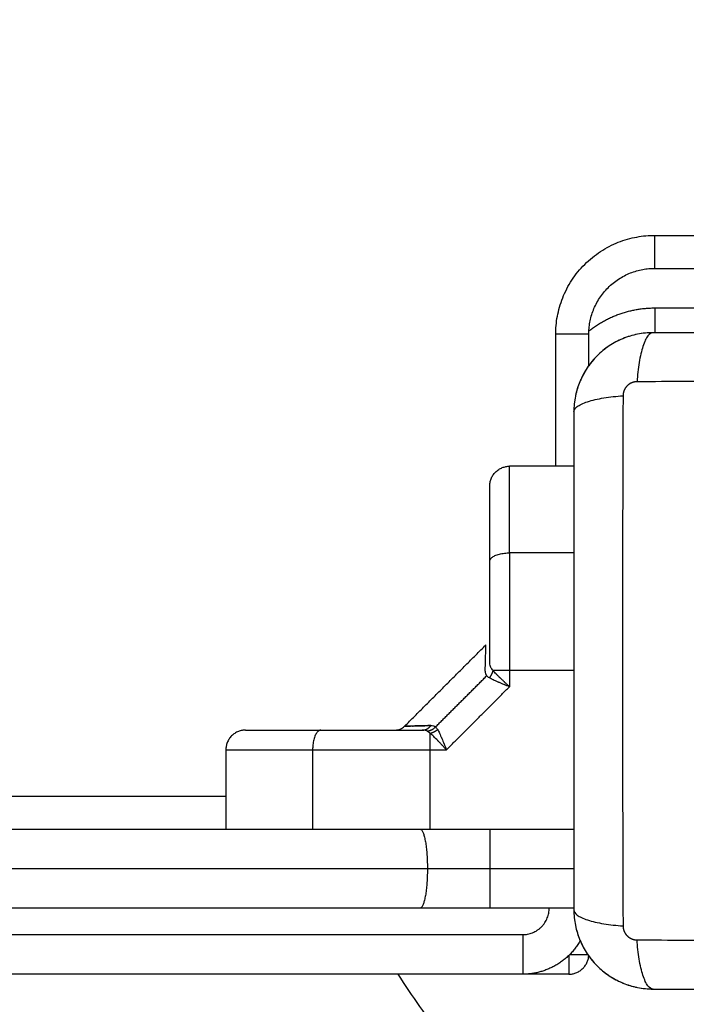
# Model space of a CAD drawing. Units: millimetres. Extents: x 114.7 to 134.5, y 1462.9 to 1484.3.
# Drawn here: x 119.3 to 119.4, y 1470.8 to 1470.9 of the extents above; entities that cross this region are included whole.
import ezdxf

# ---------------------------------------------------------------- set-up
doc = ezdxf.new("R2010")
doc.units = ezdxf.units.MM
doc.header["$PDSIZE"] = -1
doc.layers.add('Make2D$Visible$Curves', color=7, linetype='Continuous')
doc.layers.add('Make2D$Visible$Tangents', color=8, linetype='Continuous')
doc.styles.get("Standard").update_dxf_attribs({"font": 'ARIALN.TTF'})
doc.dimstyles.get("Standard").update_dxf_attribs({"dimtxt": 0.18, "dimasz": 0.15, "dimexe": 0.1, "dimexo": 0, "dimgap": 0.09, "dimtad": 0, "dimzin": 0, "dimdsep": 46, "dimtxsty": 'Standard', "dimblk": 'OBLIQUE', "dimcen": 0.09, "dimadec": 0, "dimazin": 0, "dimtfac": 1, "dimtofl": 0, "dimtmove": 0, "dimatfit": 3, "dimldrblk": 'OBLIQUE', "dimfxl": 1, "dimtolj": 1, "dimtzin": 0, "dimarcsym": 0})

# ---------------------------------------------------------------- blocks, each defined once
blk = doc.blocks.new('_Oblique')
at = {"color": 0, "linetype": 'ByBlock', "lineweight": -2}
blk.add_line((-0.5, -0.5), (0.5, 0.5), dxfattribs=at)
blk = doc.blocks.new('*D69')
at = {"layer": 'Defpoints', "color": 0, "lineweight": -2}
for p, q in [((118.9696, 1474.16904), (127.18429, 1474.16904)), ((127.08429, 1474.16904), (127.08429, 1469.16066)), ((127.08429, 1463.48851), (127.08429, 1468.49689)), ((122.54962, 1463.48851), (127.18429, 1463.48851))]:
    blk.add_line(p, q, dxfattribs=at)
at = {"layer": 'Defpoints', "color": 0}
for p in [(118.9696, 1474.16904), (127.08429, 1474.16904), (122.54962, 1463.48851)]:
    blk.add_point(p, dxfattribs=at)
at = {"layer": 'Defpoints', "color": 0, "linetype": 'ByBlock', "lineweight": -2, "xscale": 0.15, "yscale": 0.15, "zscale": 0.15}
for p, rotation in [((127.08429, 1474.16904), 90), ((127.08429, 1463.48851), 270)]:
    blk.add_blockref('_Oblique', p, dxfattribs=dict(at, rotation=rotation))
at = {"layer": 'Defpoints', "color": 0, "insert": (127.08429, 1468.82878), "char_height": 0.18, "attachment_point": 5, "rotation": 90}
blk.add_mtext('\\A1;\\A1;10.70', dxfattribs=at)
blk = doc.blocks.new('S056')
at = {"layer": 'Make2D$Visible$Curves'}
for points, weights in [([(119.36941, 1470.86904), (119.36941, 1470.87904), (119.37941, 1470.87904)], [1, 0.707106781187, 1]), ([(119.37941, 1470.87304), (119.37941, 1470.87094), (119.37941, 1470.86929)], [1, 0.873065735903, 0.856153188711]), ([(119.35441, 1470.84604), (119.35441, 1470.84904), (119.35741, 1470.84904)], [1, 0.707106781187, 1]), ([(119.35435, 1470.81696), (119.35478, 1470.81745), (119.35491, 1470.81806)], [1, 0.950188295904, 1]), ([(119.34492, 1470.8089), (119.34565, 1470.80897), (119.34619, 1470.80952)], [1, 0.933438208864, 1]), ([(119.31741, 1470.80904), (119.31441, 1470.80904), (119.31441, 1470.80604)], [1, 0.707106781187, 1]), ([(119.32883, 1470.80904), (119.32756, 1470.80904), (119.32756, 1470.80604)], [1, 0.707106781186, 1]), ([(119.3465, 1470.80911), (119.34601, 1470.80868), (119.3454, 1470.80854)], [1, 0.95018829605, 1]), ([(119.3454, 1470.80604), (119.3454, 1470.80765), (119.3454, 1470.80854)], [1, 0.881181636916, 1]), ([(119.16063, 1470.79404), (119.25214, 1470.79404), (119.34383, 1470.79404)], [1, 0.981051247034, 1]), ([(119.34383, 1470.79404), (119.34907, 1470.79404), (119.35441, 1470.79404)], [1, 0.995483571747, 1]), ([(119.34383, 1470.79404), (119.34496, 1470.79404), (119.34496, 1470.78804)], [1, 0.707106781187, 1]), ([(119.34496, 1470.78804), (119.34496, 1470.78204), (119.34383, 1470.78204)], [1, 0.707106781187, 1]), ([(119.34383, 1470.78204), (119.25214, 1470.78204), (119.16063, 1470.78204)], [1, 0.981051247034, 1]), ([(119.35441, 1470.78204), (119.34907, 1470.78204), (119.34383, 1470.78204)], [1, 0.995483571747, 1]), ([(119.36811, 1470.77711), (119.36524, 1470.77204), (119.35941, 1470.77204)], [0.869283452367, 0.805557409381, 1]), ([(119.36641, 1470.77204), (119.36919, 1470.77204), (119.36941, 1470.77481)], [1, 0.722958582602, 0.970012241661]), ([(119.36656, 1470.77504), (119.36857, 1470.77504), (119.36924, 1470.77504)], [0.981290013913, 0.778750699973, 0.897357918837]), ([(119.3405, 1470.77204), (119.3669, 1470.72946), (119.41699, 1470.72946)], [0.86498834474, 0.812631388399, 1])]:
    blk.add_rational_spline(points, weights, degree=2, dxfattribs=at)
for points, degree in [([(119.37941, 1470.87904), (119.41441, 1470.87904), (119.44941, 1470.87904)], 2), ([(119.37941, 1470.87304), (119.41691, 1470.87304), (119.45441, 1470.87304)], 2), ([(119.36941, 1470.86429), (119.36941, 1470.86667), (119.36941, 1470.86904)], 2), ([(119.37068, 1470.86578), (119.37014, 1470.86525), (119.36966, 1470.86466), (119.36924, 1470.86404)], 3), ([(119.36918, 1470.86396), (119.36877, 1470.86334), (119.36842, 1470.86269), (119.36813, 1470.86201)], 3), ([(119.36806, 1470.86186), (119.36778, 1470.86117), (119.36757, 1470.86047), (119.36742, 1470.85974)], 3), ([(119.36739, 1470.85964), (119.36724, 1470.85886), (119.36716, 1470.85808), (119.36716, 1470.85729)], 3), ([(119.36716, 1470.84904), (119.36229, 1470.84904), (119.35741, 1470.84904)], 2), ([(119.3415, 1470.80963), (119.34766, 1470.81579), (119.35383, 1470.82196)], 2), ([(119.34619, 1470.80952), (119.35007, 1470.81339), (119.35394, 1470.81727)], 2), ([(119.36716, 1470.81806), (119.36229, 1470.81806), (119.35741, 1470.81806)], 2), ([(119.35741, 1470.81806), (119.35741, 1470.81684), (119.35741, 1470.81562)], 2), ([(119.34784, 1470.80604), (119.35263, 1470.81083), (119.35741, 1470.81562)], 2), ([(119.3455, 1470.80974), (119.34578, 1470.80974), (119.34602, 1470.80968), (119.34619, 1470.80952)], 3), ([(119.31441, 1470.80604), (119.31441, 1470.80004), (119.31441, 1470.79404)], 2), ([(119.32756, 1470.80604), (119.32756, 1470.80004), (119.32756, 1470.79404)], 2), ([(119.3454, 1470.80604), (119.34662, 1470.80604), (119.34784, 1470.80604)], 2), ([(119.35441, 1470.79404), (119.36079, 1470.79404), (119.36716, 1470.79404)], 2), ([(119.36716, 1470.78204), (119.36079, 1470.78204), (119.35441, 1470.78204)], 2), ([(119.37068, 1470.77331), (119.37121, 1470.77277), (119.37179, 1470.77229), (119.37242, 1470.77187)], 3), ([(119.35941, 1470.77204), (118.96941, 1470.77204), (118.57941, 1470.77204)], 2), ([(119.36641, 1470.77204), (119.36291, 1470.77204), (119.35941, 1470.77204)], 2), ([(119.3725, 1470.77181), (119.37312, 1470.7714), (119.37377, 1470.77105), (119.37445, 1470.77076)], 3), ([(119.3746, 1470.77069), (119.37528, 1470.77042), (119.37598, 1470.7702), (119.3767, 1470.77005)], 3), ([(119.37682, 1470.77002), (119.3776, 1470.76987), (119.37838, 1470.76979), (119.37916, 1470.76979)], 3)]:
    blk.add_open_spline(points, degree=degree, dxfattribs=at)
for points, degree, knots in [([(119.37916, 1470.86929), (119.37835, 1470.86929), (119.37756, 1470.86921), (119.37641, 1470.86898), (119.37604, 1470.86889), (119.37549, 1470.86872), (119.37531, 1470.86866), (119.37505, 1470.86857), (119.37491, 1470.86852), (119.37476, 1470.86846), (119.3747, 1470.86843), (119.37465, 1470.86841), (119.37463, 1470.86841), (119.37313, 1470.86779), (119.37178, 1470.86689), (119.37013, 1470.86523), (119.36962, 1470.86462), (119.36896, 1470.86363), (119.36876, 1470.86329), (119.36848, 1470.86276), (119.36834, 1470.86249), (119.3682, 1470.86217), (119.36813, 1470.86201), (119.3681, 1470.86194), (119.36808, 1470.86189), (119.36807, 1470.86187), (119.36778, 1470.86116), (119.36755, 1470.86043), (119.36725, 1470.8589), (119.36716, 1470.85811), (119.36716, 1470.85729)], 3, [-18.903298, -18.903298, -18.903298, -18.903298, -16.540386, -16.540386, -15.35893, -15.35893, -14.768202, -14.768202, -14.472838, -14.325156, -14.251315, -14.251315, -14.177474, -14.177474, -9.451649, -9.451649, -7.088737, -7.088737, -5.907281, -5.907281, -5.316553, -5.021189, -4.873507, -4.799666, -4.799666, -4.725825, -4.725825, -2.362912, -2.362912, 0, 0, 0, 0]), ([(119.37916, 1470.86929), (119.37838, 1470.86929), (119.3776, 1470.86922), (119.37605, 1470.86891), (119.3753, 1470.86868), (119.37384, 1470.86808), (119.37315, 1470.86771), (119.37184, 1470.86683), (119.37124, 1470.86634), (119.37068, 1470.86578)], 3, [0, 0, 0, 0, 2.359997, 2.359997, 4.719995, 4.719995, 7.079992, 7.079992, 9.43999, 9.43999, 9.43999, 9.43999]), ([(119.37916, 1470.86929), (119.37891, 1470.86929), (119.37864, 1470.86914), (119.37824, 1470.86862), (119.37811, 1470.8684), (119.37786, 1470.86787), (119.37774, 1470.86756), (119.37752, 1470.86687), (119.37741, 1470.86649), (119.37722, 1470.86566), (119.37713, 1470.86522), (119.37691, 1470.86383), (119.3768, 1470.86284), (119.37673, 1470.86185)], 3, [-13.155071, -13.155071, -13.155071, -13.155071, -9.866303, -9.866303, -8.221919, -8.221919, -6.577535, -6.577535, -4.933151, -4.933151, -3.288768, -3.288768, 0, 0, 0, 0]), ([(119.45466, 1470.86929), (119.45154, 1470.86929), (119.44687, 1470.86929), (119.44221, 1470.86929), (119.44027, 1470.86929), (119.43988, 1470.86929), (119.43909, 1470.86929), (119.43791, 1470.86929), (119.43673, 1470.86929), (119.43278, 1470.86929), (119.42963, 1470.86929), (119.42485, 1470.86929), (119.42247, 1470.86929), (119.42009, 1470.86929), (119.4185, 1470.86929), (119.41771, 1470.86929), (119.41059, 1470.86929), (119.40346, 1470.86929), (119.39622, 1470.86929), (119.39532, 1470.86929), (119.39513, 1470.86929), (119.39503, 1470.86929), (119.39474, 1470.86929), (119.39416, 1470.86929), (119.39202, 1470.86929), (119.38696, 1470.86929), (119.38229, 1470.86929), (119.37916, 1470.86929)], 3, [0, 0, 0, 0, 9.545659, 14.318488, 14.318488, 15.511695, 15.511695, 16.704903, 19.091317, 19.091317, 28.636976, 28.636976, 33.409805, 35.79622, 35.79622, 38.182634, 38.182634, 57.273951, 59.660366, 59.958668, 59.958668, 60.25697, 60.25697, 60.853573, 62.046781, 66.81961, 76.365269, 76.365269, 76.365269, 76.365269]), ([(119.36716, 1470.85729), (119.36716, 1470.85755), (119.36732, 1470.85782), (119.36784, 1470.85821), (119.36806, 1470.85834), (119.36859, 1470.85859), (119.36889, 1470.85871), (119.36959, 1470.85894), (119.36997, 1470.85905), (119.3708, 1470.85924), (119.37124, 1470.85932), (119.37263, 1470.85955), (119.37362, 1470.85966), (119.37461, 1470.85972)], 3, [0, 0, 0, 0, 3.288716, 3.288716, 4.933073, 4.933073, 6.577431, 6.577431, 8.221789, 8.221789, 9.866147, 9.866147, 13.154862, 13.154862, 13.154862, 13.154862]), ([(119.36716, 1470.85729), (119.36716, 1470.85417), (119.36716, 1470.8495), (119.36716, 1470.84484), (119.36716, 1470.8429), (119.36716, 1470.84251), (119.36716, 1470.84172), (119.36716, 1470.84054), (119.36716, 1470.83936), (119.36716, 1470.83541), (119.36716, 1470.83226), (119.36716, 1470.82748), (119.36716, 1470.8251), (119.36716, 1470.82272), (119.36716, 1470.82113), (119.36716, 1470.82034), (119.36716, 1470.81322), (119.36716, 1470.80609), (119.36716, 1470.79885), (119.36716, 1470.79795), (119.36716, 1470.79776), (119.36716, 1470.79766), (119.36716, 1470.79737), (119.36716, 1470.79679), (119.36716, 1470.79465), (119.36716, 1470.78959), (119.36716, 1470.78492), (119.36716, 1470.78179)], 3, [0, 0, 0, 0, 9.545659, 14.318488, 14.318488, 15.511695, 15.511695, 16.704903, 19.091317, 19.091317, 28.636976, 28.636976, 33.409805, 35.79622, 35.79622, 38.182634, 38.182634, 57.273951, 59.660366, 59.958668, 59.958668, 60.25697, 60.25697, 60.853573, 62.046781, 66.81961, 76.365269, 76.365269, 76.365269, 76.365269]), ([(119.35441, 1470.83462), (119.35441, 1470.83666), (119.35441, 1470.83838), (119.35441, 1470.84034), (119.35441, 1470.84184), (119.35441, 1470.84365), (119.35441, 1470.8447), (119.35441, 1470.84604), (119.35441, 1470.84604)], 2, [0, 0, 0, 0.25, 0.25, 0.5, 0.5, 0.75, 0.75, 1, 1, 1]), ([(119.35441, 1470.81927), (119.35441, 1470.82325), (119.35441, 1470.82714), (119.35441, 1470.83101), (119.35441, 1470.83462)], 2, [0, 0, 0, 0.5, 0.5, 1, 1, 1]), ([(119.35372, 1470.81796), (119.35374, 1470.81862), (119.35376, 1470.81919), (119.35378, 1470.82018), (119.35379, 1470.8206), (119.35381, 1470.8211), (119.35381, 1470.82125), (119.35382, 1470.82151), (119.35382, 1470.82162), (119.35383, 1470.82187), (119.35383, 1470.82196), (119.35383, 1470.82196)], 3, [0, 0, 0, 0, 0.125, 0.125, 0.25, 0.25, 0.3125, 0.3125, 0.375, 0.375, 0.5, 0.5, 0.5, 0.5]), ([(119.35456, 1470.81854), (119.35451, 1470.81862), (119.35448, 1470.81873), (119.35443, 1470.81897), (119.35441, 1470.81911), (119.35441, 1470.81927)], 3, [0, 0, 0, 0, 0.5, 0.5, 1, 1, 1, 1]), ([(119.35491, 1470.81806), (119.35484, 1470.81815), (119.35477, 1470.81823), (119.35465, 1470.81839), (119.3546, 1470.81847), (119.35456, 1470.81854)], 3, [0, 0, 0, 0, 0.5, 0.5, 1, 1, 1, 1]), ([(119.35372, 1470.81796), (119.35372, 1470.81781), (119.35373, 1470.81768), (119.35381, 1470.81745), (119.35386, 1470.81735), (119.35394, 1470.81727)], 3, [0, 0, 0, 0, 0.5, 0.5, 1, 1, 1, 1]), ([(119.35435, 1470.81696), (119.35426, 1470.81701), (119.35418, 1470.81707), (119.35404, 1470.81717), (119.35399, 1470.81722), (119.35394, 1470.81727)], 3, [0, 0, 0, 0, 0.5, 0.5, 1, 1, 1, 1]), ([(119.35741, 1470.81562), (119.35722, 1470.8157), (119.35704, 1470.81576), (119.35682, 1470.81585), (119.35675, 1470.81588), (119.35666, 1470.81592), (119.35663, 1470.81593), (119.35659, 1470.81594), (119.35658, 1470.81595), (119.35656, 1470.81596), (119.35655, 1470.81596), (119.35654, 1470.81596), (119.35654, 1470.81596), (119.35653, 1470.81597), (119.35653, 1470.81597), (119.35636, 1470.81603), (119.35621, 1470.81609), (119.356, 1470.81618), (119.35594, 1470.81621), (119.35584, 1470.81625), (119.35581, 1470.81626), (119.35576, 1470.81628), (119.35575, 1470.81629), (119.35572, 1470.8163), (119.35572, 1470.8163), (119.3557, 1470.81631), (119.3557, 1470.81631), (119.35539, 1470.81644), (119.35513, 1470.81656), (119.35468, 1470.81677), (119.3545, 1470.81687), (119.35435, 1470.81696)], 3, [0, 0, 0, 0, 0.125, 0.125, 0.1875, 0.1875, 0.21875, 0.21875, 0.234375, 0.234375, 0.242188, 0.242188, 0.246094, 0.246094, 0.25, 0.25, 0.375, 0.375, 0.4375, 0.4375, 0.46875, 0.46875, 0.484375, 0.484375, 0.492188, 0.492188, 0.5, 0.5, 0.75, 0.75, 1, 1, 1, 1]), ([(119.34009, 1470.80904), (119.34009, 1470.80904), (119.34009, 1470.80904), (119.3401, 1470.80904), (119.3401, 1470.80904), (119.34011, 1470.80904), (119.34011, 1470.80904), (119.34013, 1470.80904), (119.34014, 1470.80905), (119.34017, 1470.80905), (119.34019, 1470.80905), (119.34026, 1470.80905), (119.3403, 1470.80906), (119.34039, 1470.80907), (119.34043, 1470.80907), (119.3406, 1470.80911), (119.34073, 1470.80915), (119.34109, 1470.8093), (119.34131, 1470.80944), (119.3415, 1470.80963)], 3, [0.000009, 0.000009, 0.000009, 0.000009, 0.000254, 0.000254, 0.00832, 0.00832, 0.024452, 0.024452, 0.056716, 0.056716, 0.12125, 0.12125, 0.251713, 0.251713, 0.383308, 0.383308, 0.782747, 0.782747, 1.576552, 1.576552, 1.576552, 1.576552]), ([(119.3455, 1470.80974), (119.34483, 1470.80972), (119.34424, 1470.8097), (119.34325, 1470.80967), (119.34283, 1470.80966), (119.3425, 1470.80965), (119.34249, 1470.80965), (119.34247, 1470.80965), (119.34246, 1470.80965), (119.34243, 1470.80965), (119.34241, 1470.80965), (119.34235, 1470.80965), (119.34231, 1470.80965), (119.3422, 1470.80965), (119.34213, 1470.80965), (119.34194, 1470.80964), (119.34183, 1470.80964), (119.34158, 1470.80963), (119.3415, 1470.80963), (119.3415, 1470.80963)], 3, [0, 0, 0, 0, 0.125, 0.125, 0.25, 0.25, 0.2539062, 0.2539062, 0.2578125, 0.2578125, 0.265625, 0.265625, 0.28125, 0.28125, 0.3125, 0.3125, 0.375, 0.375, 0.4985636, 0.4985636, 0.4985636, 0.4985636]), ([(119.3415, 1470.80963), (119.3415, 1470.80963), (119.3415, 1470.80963), (119.3415, 1470.80963), (119.34159, 1470.80963), (119.34191, 1470.80964), (119.34212, 1470.80965), (119.34239, 1470.80965)], 3, [0.4985636, 0.4985636, 0.4985636, 0.4985636, 0.5, 0.5, 0.625, 0.625, 0.7318331, 0.7318331, 0.7318331, 0.7318331]), ([(119.3427, 1470.80966), (119.34273, 1470.80966), (119.34276, 1470.80966), (119.34288, 1470.80966), (119.34298, 1470.80967), (119.34329, 1470.80968), (119.34351, 1470.80968), (119.34425, 1470.8097), (119.34483, 1470.80972), (119.3455, 1470.80974)], 3, [0.7708092, 0.7708092, 0.7708092, 0.7708092, 0.78125, 0.78125, 0.8125, 0.8125, 0.875, 0.875, 1, 1, 1, 1]), ([(119.3465, 1470.80911), (119.34645, 1470.8092), (119.34639, 1470.80928), (119.34629, 1470.80942), (119.34624, 1470.80947), (119.34619, 1470.80952)], 3, [0, 0, 0, 0, 0.5, 0.5, 1, 1, 1, 1]), ([(119.31741, 1470.80904), (119.31741, 1470.80904), (119.31875, 1470.80904), (119.31931, 1470.80904), (119.32008, 1470.80904), (119.32077, 1470.80904), (119.32162, 1470.80904), (119.32312, 1470.80904), (119.32508, 1470.80904), (119.3268, 1470.80904), (119.32883, 1470.80904)], 2, [0, 0, 0, 0.25, 0.25, 0.375, 0.375, 0.5, 0.5, 0.75, 0.75, 1, 1, 1]), ([(119.32883, 1470.80904), (119.33244, 1470.80904), (119.33632, 1470.80904), (119.3402, 1470.80904), (119.34419, 1470.80904)], 2, [0, 0, 0, 0.5, 0.5, 1, 1, 1]), ([(119.34492, 1470.8089), (119.34483, 1470.80895), (119.34473, 1470.80898), (119.34449, 1470.80903), (119.34435, 1470.80904), (119.34419, 1470.80904)], 3, [0, 0, 0, 0, 0.5, 0.5, 1, 1, 1, 1]), ([(119.3454, 1470.80854), (119.34531, 1470.80862), (119.34522, 1470.80869), (119.34506, 1470.80881), (119.34499, 1470.80886), (119.34492, 1470.8089)], 3, [0, 0, 0, 0, 0.5, 0.5, 1, 1, 1, 1]), ([(119.36716, 1470.78179), (119.36716, 1470.78154), (119.36732, 1470.78127), (119.36784, 1470.78087), (119.36806, 1470.78074), (119.36859, 1470.78049), (119.36889, 1470.78037), (119.36959, 1470.78015), (119.36997, 1470.78004), (119.3708, 1470.77985), (119.37124, 1470.77976), (119.37263, 1470.77954), (119.37362, 1470.77943), (119.37461, 1470.77936)], 3, [-13.155071, -13.155071, -13.155071, -13.155071, -9.866303, -9.866303, -8.221919, -8.221919, -6.577535, -6.577535, -4.933151, -4.933151, -3.288768, -3.288768, 0, 0, 0, 0]), ([(119.36716, 1470.78179), (119.36716, 1470.78098), (119.36725, 1470.78019), (119.36748, 1470.77904), (119.36757, 1470.77867), (119.36774, 1470.77812), (119.3678, 1470.77794), (119.36789, 1470.77768), (119.36794, 1470.77754), (119.368, 1470.77739), (119.36803, 1470.77733), (119.36804, 1470.77728), (119.36805, 1470.77726), (119.36867, 1470.77576), (119.36957, 1470.77441), (119.37123, 1470.77276), (119.37184, 1470.77225), (119.37283, 1470.77159), (119.37317, 1470.77139), (119.3737, 1470.77111), (119.37397, 1470.77097), (119.37429, 1470.77083), (119.37445, 1470.77076), (119.37452, 1470.77073), (119.37456, 1470.77071), (119.37459, 1470.7707), (119.3753, 1470.77041), (119.37603, 1470.77018), (119.37756, 1470.76988), (119.37835, 1470.76979), (119.37916, 1470.76979)], 3, [-18.903298, -18.903298, -18.903298, -18.903298, -16.540386, -16.540386, -15.35893, -15.35893, -14.768202, -14.768202, -14.472838, -14.325156, -14.251315, -14.251315, -14.177474, -14.177474, -9.451649, -9.451649, -7.088737, -7.088737, -5.907281, -5.907281, -5.316553, -5.021189, -4.873507, -4.799666, -4.799666, -4.725825, -4.725825, -2.362912, -2.362912, 0, 0, 0, 0]), ([(119.36716, 1470.78179), (119.36716, 1470.78101), (119.36724, 1470.78023), (119.36755, 1470.77868), (119.36778, 1470.77793), (119.36838, 1470.77647), (119.36875, 1470.77578), (119.36962, 1470.77449), (119.3701, 1470.77389), (119.37065, 1470.77334)], 3, [-18.879974, -18.879974, -18.879974, -18.879974, -16.519977, -16.519977, -14.15998, -14.15998, -11.799984, -11.799984, -9.487194, -9.487194, -9.487194, -9.487194]), ([(119.37916, 1470.76979), (119.37891, 1470.76979), (119.37864, 1470.76995), (119.37824, 1470.77047), (119.37811, 1470.77069), (119.37786, 1470.77122), (119.37774, 1470.77152), (119.37752, 1470.77222), (119.37741, 1470.7726), (119.37722, 1470.77343), (119.37713, 1470.77387), (119.37691, 1470.77526), (119.3768, 1470.77625), (119.37673, 1470.77724)], 3, [0, 0, 0, 0, 3.288716, 3.288716, 4.933073, 4.933073, 6.577431, 6.577431, 8.221789, 8.221789, 9.866147, 9.866147, 13.154862, 13.154862, 13.154862, 13.154862]), ([(119.37916, 1470.76979), (119.38228, 1470.76979), (119.38696, 1470.76979), (119.39162, 1470.76979), (119.39356, 1470.76979), (119.39395, 1470.76979), (119.39474, 1470.76979), (119.39592, 1470.76979), (119.3971, 1470.76979), (119.40105, 1470.76979), (119.4042, 1470.76979), (119.40898, 1470.76979), (119.41136, 1470.76979), (119.41374, 1470.76979), (119.41533, 1470.76979), (119.41612, 1470.76979), (119.42324, 1470.76979), (119.43037, 1470.76979), (119.43761, 1470.76979), (119.4385, 1470.76979), (119.4387, 1470.76979), (119.4388, 1470.76979), (119.43909, 1470.76979), (119.43967, 1470.76979), (119.44181, 1470.76979), (119.44687, 1470.76979), (119.45154, 1470.76979), (119.45466, 1470.76979)], 3, [0, 0, 0, 0, 9.545659, 14.318488, 14.318488, 15.511695, 15.511695, 16.704903, 19.091317, 19.091317, 28.636976, 28.636976, 33.409805, 35.79622, 35.79622, 38.182634, 38.182634, 57.273951, 59.660366, 59.958668, 59.958668, 60.25697, 60.25697, 60.853573, 62.046781, 66.81961, 76.365269, 76.365269, 76.365269, 76.365269])]:
    blk.add_open_spline(points, degree=degree, knots=knots, dxfattribs=at)
for points in [[(119.37673, 1470.86185), (119.37646, 1470.86185), (119.37605, 1470.86177), (119.37555, 1470.86151), (119.37521, 1470.86123), (119.37494, 1470.86089), (119.37468, 1470.86039), (119.37461, 1470.85999), (119.37461, 1470.85972)], [(119.37461, 1470.77936), (119.37461, 1470.77909), (119.37469, 1470.77868), (119.37495, 1470.77818), (119.37523, 1470.77784), (119.37557, 1470.77757), (119.37607, 1470.77731), (119.37647, 1470.77724), (119.37673, 1470.77724)]]:
    blk.add_rational_spline(points, [0.999998587727, 0.999998653903, 0.999998733883, 0.999998789691, 0.999998803595, 0.999998787858, 0.999998730714, 0.999998651809, 0.999998587727], degree=3, knots=[-3.406541, -3.406541, -3.406541, -3.406541, -2.56158, -2.128809, -1.689511, -1.250424, -0.818281, 0, 0, 0, 0], dxfattribs=at)
at = {"layer": 'Make2D$Visible$Tangents'}
for points, weights, degree in [([(119.36441, 1470.86904), (119.36441, 1470.88404), (119.37941, 1470.88404)], [1, 0.707106781186, 1], 2), ([(119.37941, 1470.87904), (119.37941, 1470.87904), (119.37941, 1470.88404)], [1, 0.707106781188, 1], 2), ([(119.36943, 1470.86954), (119.37381, 1470.87304), (119.37941, 1470.87304)], [0.856200717629, 0.873243288217, 1], 2), ([(119.36941, 1470.86904), (119.36941, 1470.86904), (119.36441, 1470.86904)], [1, 0.707106781187, 1], 2), ([(119.35741, 1470.8359), (119.35741, 1470.84519), (119.35741, 1470.84904), (119.35741, 1470.84904)], [0.606516546095, 0.689357208812, 0.820518360114, 1], 3), ([(119.35441, 1470.83462), (119.35441, 1470.8359), (119.35741, 1470.8359)], [1, 0.707106781187, 1], 2), ([(119.35741, 1470.8359), (119.35741, 1470.83029), (119.35741, 1470.82425), (119.35741, 1470.81806)], [1, 0.984025729284, 0.984025729284, 1], 3), ([(119.35741, 1470.81806), (119.3558, 1470.81806), (119.35491, 1470.81806)], [1, 0.881181635808, 1], 2), ([(119.34419, 1470.80904), (119.34498, 1470.80904), (119.3455, 1470.80974)], [1, 0.909485037037, 1], 2), ([(119.31441, 1470.80604), (119.31441, 1470.80604), (119.31827, 1470.80604), (119.32756, 1470.80604)], [1, 0.820518360114, 0.689357208812, 0.606516546095], 3), ([(119.32756, 1470.80604), (119.33604, 1470.80604), (119.3454, 1470.80604)], [1, 0.976038593926, 1], 2), ([(119.35441, 1470.79404), (119.35441, 1470.79404), (119.35441, 1470.78804)], [1, 0.707106781187, 1], 2), ([(119.15944, 1470.78804), (119.25211, 1470.78804), (119.34496, 1470.78804)], [1, 0.981051247034, 1], 2), ([(119.34496, 1470.78804), (119.34965, 1470.78804), (119.35441, 1470.78804)], [1, 0.995483571747, 1], 2), ([(119.35441, 1470.78804), (119.35441, 1470.78204), (119.35441, 1470.78204)], [1, 0.707106781187, 1], 2), ([(119.35941, 1470.77804), (119.36341, 1470.77804), (119.36341, 1470.78204)], [1, 0.707106781187, 1], 2), ([(119.35941, 1470.77804), (119.35941, 1470.77204), (119.35941, 1470.77204)], [1, 0.707106781187, 1], 2), ([(119.36641, 1470.7749), (119.36641, 1470.77204), (119.36641, 1470.77204)], [0.981290334544, 0.716781162647, 1], 2)]:
    blk.add_rational_spline(points, weights, degree=degree, dxfattribs=at)
for points in [[(119.37941, 1470.88404), (119.41441, 1470.88404), (119.44941, 1470.88404)], [(119.36441, 1470.84904), (119.36441, 1470.85904), (119.36441, 1470.86904)], [(119.36716, 1470.8359), (119.36229, 1470.8359), (119.35741, 1470.8359)], [(119.3454, 1470.79404), (119.3454, 1470.80004), (119.3454, 1470.80604)], [(118.62441, 1470.79904), (118.96941, 1470.79904), (119.31441, 1470.79904)], [(119.35441, 1470.78804), (119.36079, 1470.78804), (119.36716, 1470.78804)], [(118.57941, 1470.77804), (118.96941, 1470.77804), (119.35941, 1470.77804)]]:
    blk.add_open_spline(points, degree=2, dxfattribs=at)
for points, knots in [([(119.45709, 1470.86185), (119.45218, 1470.86187), (119.43894, 1470.86192), (119.41691, 1470.86195), (119.39489, 1470.86192), (119.38165, 1470.86187), (119.37673, 1470.86185)], [0, 0, 0, 0, 15.335891, 40.710981, 66.086071, 81.421962, 81.421962, 81.421962, 81.421962]), ([(119.37461, 1470.85972), (119.37459, 1470.85481), (119.37454, 1470.84157), (119.37451, 1470.81954), (119.37454, 1470.79752), (119.37459, 1470.78428), (119.37461, 1470.77936)], [0, 0, 0, 0, 15.335891, 40.710981, 66.086071, 81.421962, 81.421962, 81.421962, 81.421962]), ([(119.35741, 1470.81562), (119.35725, 1470.81577), (119.35711, 1470.81589), (119.35687, 1470.81611), (119.35677, 1470.81621), (119.35669, 1470.81628), (119.35669, 1470.81629), (119.35668, 1470.81629), (119.35668, 1470.8163), (119.35666, 1470.81631), (119.35665, 1470.81632), (119.35663, 1470.81634), (119.35661, 1470.81635), (119.35657, 1470.8164), (119.35654, 1470.81643), (119.35645, 1470.81651), (119.35639, 1470.81657), (119.35622, 1470.81673), (119.35611, 1470.81682), (119.35601, 1470.81692), (119.356, 1470.81693), (119.35599, 1470.81695), (119.35598, 1470.81695), (119.35596, 1470.81697), (119.35594, 1470.81699), (119.3559, 1470.81703), (119.35587, 1470.81706), (119.35578, 1470.81714), (119.35573, 1470.81719), (119.35557, 1470.81735), (119.35547, 1470.81745), (119.3552, 1470.81774), (119.35504, 1470.81791), (119.35491, 1470.81806)], [0, 0, 0, 0, 0.125, 0.125, 0.25, 0.25, 0.253906, 0.253906, 0.257812, 0.257812, 0.265625, 0.265625, 0.28125, 0.28125, 0.3125, 0.3125, 0.375, 0.375, 0.5, 0.5, 0.507812, 0.507812, 0.515625, 0.515625, 0.53125, 0.53125, 0.5625, 0.5625, 0.625, 0.625, 0.75, 0.75, 1, 1, 1, 1]), ([(119.34784, 1470.80604), (119.34769, 1470.80621), (119.34756, 1470.80635), (119.3474, 1470.80653), (119.34735, 1470.80658), (119.34728, 1470.80666), (119.34726, 1470.80668), (119.34723, 1470.80671), (119.34722, 1470.80672), (119.3472, 1470.80674), (119.3472, 1470.80674), (119.34719, 1470.80675), (119.34719, 1470.80675), (119.34718, 1470.80676), (119.34718, 1470.80676), (119.34706, 1470.80689), (119.34695, 1470.80702), (119.34679, 1470.80719), (119.34674, 1470.80724), (119.34666, 1470.80732), (119.34664, 1470.80734), (119.3466, 1470.80738), (119.34659, 1470.80739), (119.34657, 1470.80741), (119.34657, 1470.80742), (119.34655, 1470.80743), (119.34655, 1470.80744), (119.34631, 1470.80768), (119.3461, 1470.80789), (119.34572, 1470.80826), (119.34555, 1470.80842), (119.3454, 1470.80854)], [0, 0, 0, 0, 0.125, 0.125, 0.1875, 0.1875, 0.21875, 0.21875, 0.234375, 0.234375, 0.242188, 0.242188, 0.246094, 0.246094, 0.25, 0.25, 0.375, 0.375, 0.4375, 0.4375, 0.46875, 0.46875, 0.484375, 0.484375, 0.492188, 0.492188, 0.5, 0.5, 0.75, 0.75, 1, 1, 1, 1]), ([(119.3465, 1470.80911), (119.34659, 1470.80896), (119.34669, 1470.80878), (119.34685, 1470.80844), (119.34691, 1470.80832), (119.34699, 1470.80812), (119.34702, 1470.80806), (119.34707, 1470.80795), (119.34708, 1470.80792), (119.34711, 1470.80786), (119.34712, 1470.80784), (119.34713, 1470.80782), (119.34713, 1470.80781), (119.34714, 1470.80779), (119.34714, 1470.80778), (119.3472, 1470.80765), (119.34725, 1470.80752), (119.34734, 1470.80731), (119.34737, 1470.80724), (119.34741, 1470.80713), (119.34743, 1470.80709), (119.34745, 1470.80703), (119.34746, 1470.80701), (119.34747, 1470.80698), (119.34747, 1470.80697), (119.34748, 1470.80696), (119.34748, 1470.80695), (119.34749, 1470.80694), (119.34749, 1470.80694), (119.34753, 1470.80684), (119.34758, 1470.80671), (119.34769, 1470.80642), (119.34776, 1470.80624), (119.34784, 1470.80604)], [0, 0, 0, 0, 0.25, 0.25, 0.375, 0.375, 0.4375, 0.4375, 0.46875, 0.46875, 0.484375, 0.484375, 0.492188, 0.492188, 0.5, 0.5, 0.625, 0.625, 0.6875, 0.6875, 0.71875, 0.71875, 0.734375, 0.734375, 0.742188, 0.742188, 0.746094, 0.746094, 0.75, 0.75, 0.875, 0.875, 1, 1, 1, 1]), ([(119.37673, 1470.77724), (119.38165, 1470.77722), (119.39489, 1470.77717), (119.41691, 1470.77714), (119.43894, 1470.77717), (119.45218, 1470.77722), (119.45709, 1470.77724)], [0, 0, 0, 0, 15.335891, 40.710981, 66.086071, 81.421962, 81.421962, 81.421962, 81.421962])]:
    blk.add_open_spline(points, degree=3, knots=knots, dxfattribs=at)

msp = doc.modelspace()

# ---------------------------------------------------------------- block references
at = {"layer": 'Defpoints'}
msp.add_blockref('S056', (0, 0), dxfattribs=at)

# ---------------------------------------------------------------- dimensions: what is measured, and where the dimension line sits
dim = msp.add_linear_dim(base=(127.08429, 1474.16904), p1=(122.54962, 1463.48851), p2=(118.9696, 1474.16904), angle=90, text='\\A1;10.70', dimstyle='Standard', override={"dimtxsty": 'Standard'}, dxfattribs=at)
dim.commit()
dim.dimension.update_dxf_attribs({"geometry": '*D69', "text_midpoint": (127.08429, 1468.82878)})

doc.saveas('drawing.dxf')
